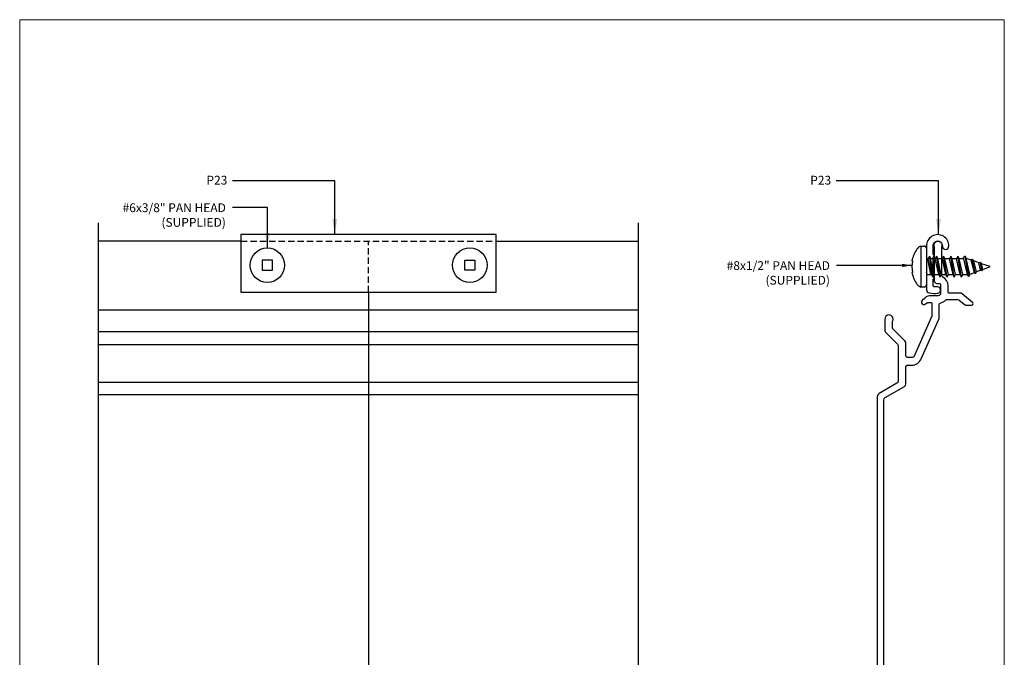
# Model space of a CAD drawing. Units: millimetres. Extents: x 0 to 2429, y -1517 to 254.
# Drawn here: x 0 to 196, y -1390 to -1263 of the extents above; entities that cross this region are included whole.
import ezdxf
from ezdxf.enums import TextEntityAlignment as Align

# ---------------------------------------------------------------- set-up
doc = ezdxf.new("R2010")
doc.units = ezdxf.units.MM
doc.linetypes.add('DASHED2', pattern=[0.375, 0.25, -0.125])
doc.layers.add('border', color=4, linetype='Continuous', lineweight=20)
for name, color, linetype in [('Dim', 8, 'Continuous'), ('FASTENER', 9, 'Continuous'), ('OTHER MATERIAL', 8, 'Continuous'), ('TEXT', 6, 'Continuous')]:
    doc.layers.add(name, color=color, linetype=linetype)
doc.layers.add('FastPlank', color=7, linetype='Continuous', true_color=0xff3300)
doc.styles.add('DIM', font='simplex.shx')
doc.styles.add('EZ-Metric', font='simplex.shx', dxfattribs={"height": 1.75})
doc.dimstyles.new('EZ-mmX1', dxfattribs={"dimtxt": 2, "dimasz": 2.5, "dimexe": 1, "dimexo": 0.5, "dimgap": 1, "dimtad": 1, "dimtih": 1, "dimtoh": 1, "dimzin": 4, "dimdsep": 46, "dimtxsty": 'EZ-Metric', "dimcen": 0.15, "dimazin": 3, "dimtfac": 1, "dimtofl": 0, "dimtmove": 0, "dimatfit": 1, "dimfxl": 1, "dimarcsym": 0})

# ---------------------------------------------------------------- blocks, each defined once
blk = doc.blocks.new('FP Typ Detail Template')
at = {"layer": 'border', "color": 4}
blk.add_lwpolyline([(195.96, 254), (195.96, 0), (0, 0), (0, 254)], close=True, dxfattribs=at)
at = {"layer": 'TEXT', "color": 2, "linetype": 'Continuous', "ltscale": 2, "style": 'DIM'}
for tag, p in [('DESCRIPTION', (147.13, 17.56)), ('DWGNUMBER', (183.08, 4.93))]:
    blk.add_attdef(tag, text='', height=2.54, dxfattribs=at).set_placement(p, align=Align.MIDDLE)
at = {"layer": 'TEXT', "color": 3, "linetype": 'Continuous', "ltscale": 2, "style": 'DIM'}
for tag, p in [('SCALE', (162.53, 12.41)), ('DATEDWN', (162.52, 7.93))]:
    blk.add_attdef(tag, text='', height=1.58, dxfattribs=at).set_placement(p, align=Align.TOP_CENTER)
blk = doc.blocks.new('#8PHx.5 SELF PIERCING SCREW (M)')
at = {"layer": 'FASTENER'}
for p, q in [((-1.12, 4.09), (-1.12, -4.09)), ((-1.12, 4.09), (-0.5, 4.09)), ((0, 3.59), (0, -3.59)), ((0.57, 2.09), (0.32, 1.56)), ((1.27, -2.08), (0.57, 2.09)), ((0.57, 2.08), (0.82, 1.55)), ((1.99, 2.09), (1.74, 1.56)), ((2.69, -2.08), (1.99, 2.09)), ((1.99, 2.08), (2.24, 1.55)), ((3.41, 2.1), (3.16, 1.57)), ((4.11, -2.07), (3.41, 2.1)), ((3.41, 2.09), (3.66, 1.56)), ((4.83, 2.09), (4.58, 1.56)), ((5.53, -2.08), (4.83, 2.09)), ((4.83, 2.08), (5.08, 1.55)), ((6.25, 2.08), (6, 1.55)), ((6.95, -2.09), (6.25, 2.08)), ((6.25, 2.07), (6.5, 1.54)), ((7.67, 2.08), (7.38, 1.82)), ((7.67, 2.08), (7.92, 1.63)), ((8.42, -1.99), (7.67, 2.08)), ((0.04, 1.7), (0.17, 1.56)), ((0.32, 1.56), (0.17, 1.56)), ((0.17, 1.56), (0.79, -1.56)), ((1.02, -1.56), (0.32, 1.56)), ((1.74, 1.56), (0.82, 1.56)), ((1.52, -1.56), (0.82, 1.55)), ((2.44, -1.56), (1.74, 1.56)), ((2.94, -1.56), (2.24, 1.55)), ((3.16, 1.55), (2.24, 1.55)), ((3.86, -1.55), (3.16, 1.57)), ((4.36, -1.55), (3.66, 1.56)), ((4.58, 1.56), (3.66, 1.56)), ((5.28, -1.56), (4.58, 1.56)), ((5.78, -1.56), (5.08, 1.55)), ((6, 1.55), (5.08, 1.55)), ((6.71, -1.57), (6, 1.55)), ((7.2, -1.57), (6.5, 1.54)), ((7.42, 1.54), (6.5, 1.54)), ((8.13, -1.58), (7.38, 1.82)), ((8.86, 1.31), (7.92, 1.63)), ((8.65, -1.48), (7.92, 1.63)), ((9.06, 1.51), (8.86, 1.31)), ((9.57, -1.14), (8.86, 1.31)), ((9.74, -1.44), (9.06, 1.51)), ((9.06, 1.5), (9.41, 1.13)), ((10.43, 0.77), (9.41, 1.13)), ((9.96, -1), (9.41, 1.13)), ((10.77, -0.71), (10.43, 0.77)), ((10.72, 0.82), (10.44, 0.77)), ((10.72, 0.82), (10.97, 0.59)), ((11, -0.83), (10.72, 0.82)), ((12.7, 0), (10.97, 0.59)), ((11.23, -0.54), (10.97, 0.59)), ((0.1, -1.56), (0, -1.11)), ((0, -1.78), (0.1, -1.56)), ((0.1, -1.56), (1.02, -1.56)), ((1.27, -2.08), (1.02, -1.56)), ((1.27, -2.08), (1.52, -1.56)), ((1.52, -1.56), (2.44, -1.56)), ((2.69, -2.08), (2.44, -1.56)), ((2.69, -2.08), (2.94, -1.56)), ((2.94, -1.55), (3.86, -1.55)), ((4.11, -2.07), (3.86, -1.55)), ((4.11, -2.07), (4.36, -1.55)), ((4.36, -1.56), (5.28, -1.56)), ((5.53, -2.08), (5.28, -1.56)), ((5.53, -2.08), (5.78, -1.56)), ((5.78, -1.57), (6.71, -1.57)), ((6.95, -2.09), (6.71, -1.57)), ((6.95, -2.09), (7.2, -1.57)), ((7.21, -1.58), (8.13, -1.58)), ((8.42, -1.99), (8.13, -1.58)), ((8.42, -1.99), (8.66, -1.47)), ((8.66, -1.47), (9.57, -1.14)), ((9.74, -1.44), (9.57, -1.14)), ((9.74, -1.44), (9.96, -1)), ((9.96, -1), (10.77, -0.71)), ((11, -0.83), (10.77, -0.71)), ((11, -0.83), (11.23, -0.54)), ((11.23, -0.54), (12.7, 0)), ((-0.5, -4.09), (-1.09, -4.09))]:
    blk.add_line(p, q, dxfattribs=at)
at = {"layer": 'FASTENER', "linetype": 'Continuous'}
for p, q in [((-2.91, 1.16), (-2.78, 1.16)), ((-2.78, -1.16), (-2.91, -1.16))]:
    blk.add_line(p, q, dxfattribs=at)
at = {"layer": 'FASTENER'}
for centre, radius, start, end in [((-0.63, 2.58), 1.58, 108.0472, 144.3339), ((-0.5, 3.59), 0.5, 0, 90), ((-0.63, -2.58), 1.58, 215.6661, 251.9528), ((-0.5, -3.59), 0.5, 270, 0)]:
    blk.add_arc(centre, radius, start, end, dxfattribs=at)
at = {"layer": 'FASTENER', "linetype": 'Continuous'}
for centre, radius, start, end in [((4.31, -0.51), 7.41, 147.2041, 167.0364), ((2.35, 0), 5.26, 167.3148, 192.6852), ((4.31, 0.51), 7.41, 192.9636, 212.7959)]:
    blk.add_arc(centre, radius, start, end, dxfattribs=at)

msp = doc.modelspace()

# ---------------------------------------------------------------- linework, layer by layer
at = {"layer": 'Dim', "linetype": 'Continuous'}
for points in [[(15.69, -1437.56), (15.69, -1406.119), (18.957, -1403.915), (12.027, -1403.665), (15.69, -1401.406), (15.69, -1303.457)], [(123.189, -1437.56), (123.189, -1406.119), (119.923, -1403.915), (126.853, -1403.665), (123.189, -1401.406), (123.189, -1303.457)]]:
    msp.add_lwpolyline(points, dxfattribs=at)
at = {"layer": 'FASTENER'}
for points in [[(48.286, -1310.893), (48.286, -1312.899), (50.293, -1312.899), (50.293, -1310.893)], [(90.593, -1310.893), (90.593, -1312.899), (88.586, -1312.899), (88.586, -1310.893)]]:
    msp.add_lwpolyline(points, close=True, dxfattribs=at)
for centre in [(49.29, -1311.896), (89.59, -1311.896)]:
    msp.add_circle(centre, 3.429, dxfattribs=at)
at = {"layer": 'FastPlank', "ltscale": 5}
for p, q in [((44.04, -1307.108), (15.69, -1307.108)), ((94.84, -1307.108), (123.189, -1307.108)), ((69.44, -1317.263), (69.44, -1436.073)), ((15.69, -1320.792), (123.189, -1320.792)), ((15.69, -1325.114), (123.189, -1325.114)), ((123.189, -1327.764), (15.69, -1327.764)), ((123.189, -1335.279), (15.69, -1335.279)), ((15.69, -1337.675), (123.189, -1337.675))]:
    msp.add_line(p, q, dxfattribs=at)
at = {"layer": 'FastPlank', "linetype": 'DASHED2', "ltscale": 5}
for p, q in [((44.04, -1307.108), (94.84, -1307.108)), ((69.44, -1317.263), (69.44, -1307.108))]:
    msp.add_line(p, q, dxfattribs=at)
at = {"layer": 'FastPlank', "ltscale": 5}
msp.add_lwpolyline([(94.84, -1305.808), (44.04, -1305.808), (44.04, -1317.263), (94.84, -1317.263)], close=True, dxfattribs=at)
msp.add_lwpolyline([(182.647, -1317.503, 1), (182.577, -1316.205, -0.0354903), (182.019, -1316.21, -0.4019896), (181.779, -1315.96), (181.779, -1314.65, 1), (181.779, -1314.15), (181.779, -1310.3, 1), (181.779, -1309.8), (181.779, -1308.11, -1.081082), (183.629, -1308.11, 1), (184.929, -1308.11, 1.033708), (180.479, -1308.11), (180.479, -1316.782, 0.3750581), (181.042, -1317.426, 0.0553063)], format="xyb", close=True, dxfattribs=at)
msp.add_lwpolyline([(171.987, -1420.392), (171.987, -1338.714, -0.2679492), (172.237, -1338.281), (176.087, -1336.058, 0.2679492), (176.337, -1335.625), (176.337, -1332.306, -0.4142136), (176.837, -1331.806), (177.541, -1331.806, 0.3057307), (179.395, -1330.555), (182.991, -1322.499, 0.096289), (183.028, -1322.312), (183.028, -1319.687, -0.3502194), (183.222, -1319.444, 0.1525619), (184.254, -1318.845, -0.2102413), (184.438, -1318.763), (186.703, -1318.763, -0.1989124), (187.056, -1318.91), (188.179, -1319.782, 0.1989124), (188.356, -1319.856), (189.487, -1319.856, 0.6681786), (189.664, -1319.429), (187.595, -1317.61, 0.1989124), (187.241, -1317.463), (185.029, -1317.463, -0.4142136), (184.779, -1317.213), (184.779, -1316.022, 0.284915), (183.668, -1314.231, -0.284915), (183.529, -1314.007), (183.529, -1308.416, -0.1078289), (183.552, -1308.312, 1.5582216), (182.007, -1308.312, -0.1078407), (182.029, -1308.416), (182.029, -1315.022, 0.4142136), (182.529, -1315.522), (183.029, -1315.522, -0.4142136), (183.279, -1315.772), (183.279, -1317.493, -0.3948105), (182.813, -1317.992, -0.0353419), (181.365, -1317.986, 0.2183776), (180.154, -1318.436), (179.587, -1318.899, 1), (180.295, -1319.606), (180.581, -1319.423, -0.1989124), (180.864, -1319.306), (181.278, -1319.306, -0.4142136), (181.528, -1319.556), (181.528, -1322.02, -0.096289), (181.491, -1322.208), (178.004, -1329.993, -0.3057307), (177.541, -1330.306), (176.837, -1330.306, -0.4142136), (176.337, -1329.806), (176.337, -1327.35, 0.1989124), (176.19, -1326.996), (173.833, -1324.639, -0.1989124), (173.687, -1324.285), (173.687, -1323.165, -0.1344552), (173.722, -1323.038, 1.3106833), (172.187, -1322.617), (172.187, -1324.907, 0.1989124), (172.333, -1325.26), (174.69, -1327.617, -0.1989124), (174.837, -1327.971), (174.837, -1334.99, -0.2679492), (174.587, -1335.423), (171.062, -1337.458, 0.2679492), (170.687, -1338.108), (170.687, -1433.55, 0.2679636)], format="xyb", dxfattribs=at)

# ---------------------------------------------------------------- block references
at = {"layer": 'FASTENER'}
msp.add_blockref('#8PHx.5 SELF PIERCING SCREW (M)', (180.479, -1312.188), dxfattribs=at)
at = {"layer": 'OTHER MATERIAL'}
msp.add_blockref('FP Typ Detail Template', (0, -1517), dxfattribs=at)

# ---------------------------------------------------------------- texts
at = {"layer": 'Dim', "char_height": 1.75, "attachment_point": 3, "style": 'EZ-Metric'}
for s, insert in [('P23', (41.331, -1294.094)), ('P23', (161.507, -1294.094)), ('#6x3/8" PAN{\\A1; HEAD\\P(SUPPLIED)}', (41.033, -1299.58)), ('#8x1/2" PAN{\\A1; HEAD\\P(SUPPLIED)}', (161.259, -1311.108))]:
    msp.add_mtext(s, dxfattribs=dict(at, insert=insert))

# ---------------------------------------------------------------- leaders
at = {"layer": 'Dim'}
for points, override in [([(62.703, -1305.72), (62.703, -1295.094), (42.331, -1295.094)], {"dimasz": 3}), ([(182.878, -1305.72), (182.878, -1295.094), (162.507, -1295.094)], {"dimasz": 3}), ([(49.29, -1308.467), (49.29, -1300.42), (42.331, -1300.42)], {"dimasz": 3}), ([(177.575, -1311.948), (162.558, -1311.948)], {"dimasz": 2, "dimgap": 1, "dimtad": 0})]:
    msp.add_leader(points, dimstyle='EZ-mmX1', override=override, dxfattribs=at)

doc.saveas('drawing.dxf')
